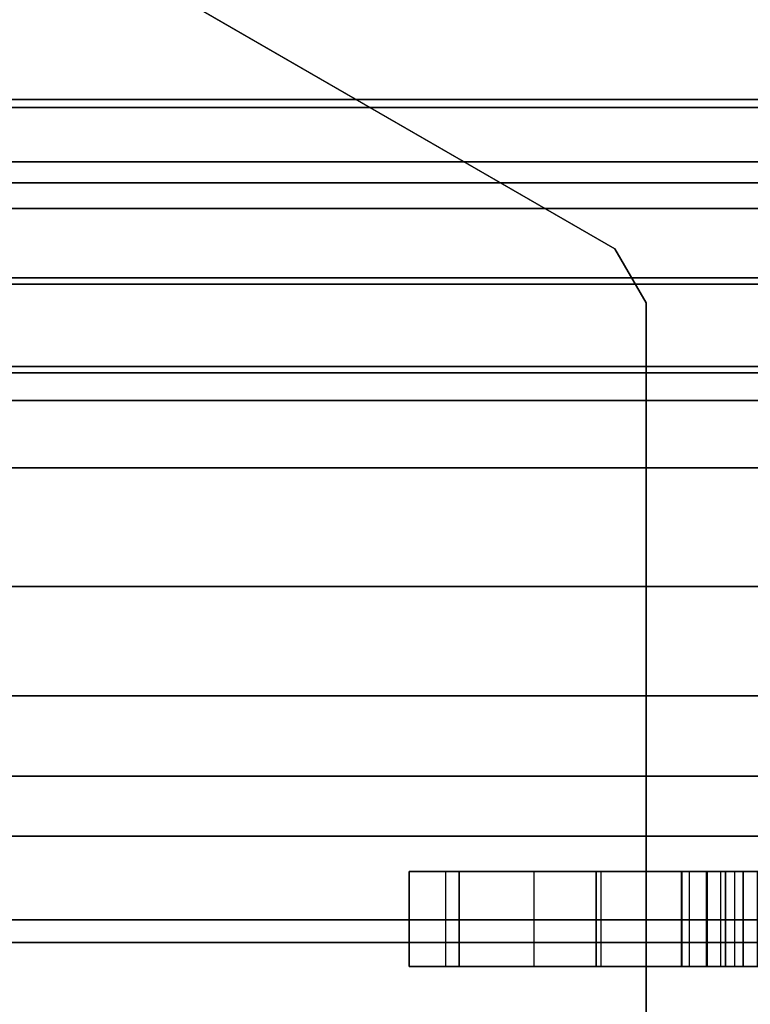
# Model space of a CAD drawing. Units: inches. Extents: x -10 to 156, y 14 to 111.
# Drawn here: x 8 to 9, y 49 to 49 of the extents above; entities that cross this region are included whole.
import ezdxf

# ---------------------------------------------------------------- set-up
doc = ezdxf.new("R2010")
doc.units = ezdxf.units.IN
doc.header["$MEASUREMENT"] = 0
for name, color, linetype in [('STRUCTURE', 7, 'Continuous'), ('STRUCTURE-LEG', 7, 'Continuous'), ('WKSURF-TOPLAM', 6, 'Continuous')]:
    doc.layers.add(name, color=color, linetype=linetype)

# ---------------------------------------------------------------- blocks, each defined once
blk = doc.blocks.new('VFG110_72_0T')
at = {"layer": 'STRUCTURE'}
for points in [[(0, -1.38637, 25.81171), (72, -1.38637, 25.81171), (72, -1.59722, 25.71043), (0, -1.59722, 25.71043)], [(0, -1.60244, 25.50372), (72, -1.60244, 25.50372), (72, -1.47906, 25.53796), (0, -1.47906, 25.53796)], [(0, -1.59722, 25.71043), (72, -1.59722, 25.71043), (72, -1.83, 25.68), (0, -1.83, 25.68)], [(0, -1.63662, 25.4828), (72, -1.63662, 25.4828), (72, -1.60244, 25.50372), (0, -1.60244, 25.50372)], [(0, -1.65, 25.44503), (72, -1.65, 25.44503), (72, -1.63662, 25.4828), (0, -1.63662, 25.4828)], [(72, -1.65, 25.44503), (72, -1.65, 24.99), (0, -1.65, 24.99), (0, -1.65, 25.44503)], [(0, -1.65, 24.99), (72, -1.65, 24.99), (72, -1.66608, 24.93), (0, -1.66608, 24.93)], [(0, -1.66608, 24.93), (72, -1.66608, 24.93), (72, -1.71, 24.88608), (0, -1.71, 24.88608)], [(0, -1.71, 24.88608), (72, -1.71, 24.88608), (72, -1.77, 24.87), (0, -1.77, 24.87)], [(0, -1.766, 24.615), (72, -1.766, 24.615), (72, -1.71404, 24.645), (0, -1.71404, 24.645)], [(0, -1.71404, 24.645), (72, -1.71404, 24.645), (72, -1.71404, 24.705), (0, -1.71404, 24.705)], [(0, -1.71404, 24.705), (72, -1.71404, 24.705), (72, -1.766, 24.735), (0, -1.766, 24.735)], [(0, -1.766, 24.615), (72, -1.766, 24.615), (72, -2.025, 24.615), (0, -2.025, 24.615)], [(0, -1.766, 24.735), (72, -1.766, 24.735), (72, -1.905, 24.735), (0, -1.905, 24.735)], [(0, -1.77, 25.42), (72, -1.77, 25.42), (72, -1.78757, 25.46243), (0, -1.78757, 25.46243)], [(0, -1.77, 24.99), (72, -1.77, 24.99), (72, -1.77, 25.42), (0, -1.77, 25.42)], [(72, -2.025, 24.99), (72, -1.77, 24.99), (0, -1.77, 24.99), (0, -2.025, 24.99)], [(0, -1.77, 24.87), (72, -1.77, 24.87), (72, -1.905, 24.87), (0, -1.905, 24.87)], [(0, -1.78757, 25.46243), (72, -1.78757, 25.46243), (72, -1.83, 25.48), (0, -1.83, 25.48)], [(0, -1.83, 25.68), (72, -1.83, 25.68), (72, -2.06278, 25.71043), (0, -2.06278, 25.71043)], [(0, -1.83, 25.48), (72, -1.83, 25.48), (72, -1.97416, 25.48944), (0, -1.97416, 25.48944)], [(72, -1.905, 24.87), (72, -1.905, 24.735), (0, -1.905, 24.735), (0, -1.905, 24.87)], [(0, -1.97416, 25.48944), (72, -1.97416, 25.48944), (72, -2.11581, 25.51782), (0, -2.11581, 25.51782)], [(0, -2.025, 24.615), (72, -2.025, 24.615), (72, -2.025, 24.99), (0, -2.025, 24.99)], [(0, -2.06278, 25.71043), (72, -2.06278, 25.71043), (72, -2.27363, 25.81171), (0, -2.27363, 25.81171)], [(0, -2.11581, 25.51782), (72, -2.11581, 25.51782), (72, -2.25195, 25.56604), (0, -2.25195, 25.56604)], [(72, -3, 26.44), (72, -2.13, 26.44), (0, -2.13, 26.44), (0, -3, 26.44)], [(72, -2.13, 26.44), (72, -2.13, 26.32), (0, -2.13, 26.32), (0, -2.13, 26.44)], [(0, -2.13, 26.32), (72, -2.13, 26.32), (72, -2.385, 26.32), (0, -2.385, 26.32)]]:
    blk.add_3dface(points, dxfattribs=at)
blk = doc.blocks.new('VFG119_1A_0T')
at = {"layer": 'STRUCTURE-LEG'}
for points, invisible_edges in [([(-1.65059, 1.77165, 24.61205), (-2.93687, 2.83465, 24.61205), (-2.96701, 2.82865, 24.61205), (-1.84744, 1.71891, 24.61205)], 5), ([(-1.84744, 1.71891, 24.43205), (-2.96701, 2.82865, 24.43205), (-2.93687, 2.83465, 24.43205), (-1.65059, 1.77165, 24.43205)], 5), ([(-0.15453, 2.83465, 24.61205), (-2.93687, 2.83465, 24.61205), (-1.65059, 1.77165, 24.61205), (-1.375, 1.77165, 24.61205)], 10), ([(-1.375, 1.77165, 24.43205), (-1.65059, 1.77165, 24.43205), (-2.93687, 2.83465, 24.43205), (-0.15453, 2.83465, 24.43205)], 10), ([(-2.96701, 2.82865, 24.61205), (-1.84744, 1.71891, 24.61205), (-1.99155, 1.5748, 24.61205), (-2.99255, 2.81158, 24.61205)], 5), ([(-2.99255, 2.81158, 24.43205), (-1.99155, 1.5748, 24.43205), (-1.84744, 1.71891, 24.43205), (-2.96701, 2.82865, 24.43205)], 5), ([(-1.99155, 1.5748, 24.61205), (-2.99255, 2.81158, 24.61205), (-3.2179, 2.58623, 24.61205), (-2.04429, 1.37795, 24.61205)], 5), ([(-2.04429, 1.37795, 24.43205), (-3.2179, 2.58623, 24.43205), (-2.99255, 2.81158, 24.43205), (-1.99155, 1.5748, 24.43205)], 5), ([(-2.50776, 2.30315, 1.97422), (-2.50776, 1.72583, 1.97422), (-0.15736, 2.72357, 1.97422), (-0.17466, 2.76533, 1.97422)], 10), ([(-0.17466, 2.76533, 1.75001), (-0.15736, 2.72357, 1.75001), (-2.50776, 1.72583, 1.75001), (-2.50776, 2.30315, 1.75001)], 10), ([(-0.15736, 2.72357, 1.97422), (-2.50776, 1.72583, 1.97422), (-2.48807, 1.69174, 1.97422), (-1.83071, 1.31221, 1.97422)], 9), ([(-1.83071, 1.31221, 1.75001), (-2.48807, 1.69174, 1.75001), (-2.50776, 1.72583, 1.75001), (-0.15736, 2.72357, 1.75001)], 12), ([(-2.04429, 1.31724, 24.61205), (-3.2179, 2.58623, 24.61205), (-3.26981, 2.55155, 24.61205), (-2.06736, 1.26156, 24.61205)], 5), ([(-2.06736, 1.26156, 24.43205), (-3.26981, 2.55155, 24.43205), (-3.2179, 2.58623, 24.43205), (-2.04429, 1.31724, 24.43205)], 5), ([(-3.2179, 2.58623, 24.61205), (-2.04429, 1.37795, 24.61205), (-2.04429, 1.31724, 24.61205)], 9), ([(-2.04429, 1.31724, 24.43205), (-2.04429, 1.31724, 24.43205), (-2.04429, 1.37795, 24.43205), (-3.2179, 2.58623, 24.43205)], 12), ([(-2.06736, 1.26156, 24.61205), (-3.26981, 2.55155, 24.61205), (-3.33104, 2.53937, 24.61205), (-2.12303, 1.2385, 24.61205)], 5), ([(-2.12303, 1.2385, 24.43205), (-3.33104, 2.53937, 24.43205), (-3.26981, 2.55155, 24.43205), (-2.06736, 1.26156, 24.43205)], 5), ([(-3.33104, 2.53937, 24.61205), (-2.12303, 1.2385, 24.61205), (-4.72146, 1.2385, 24.61205), (-4.18274, 2.53937, 24.61205)], 5), ([(-4.18274, 2.53937, 24.43205), (-4.72146, 1.2385, 24.43205), (-2.12303, 1.2385, 24.43205), (-3.33104, 2.53937, 24.43205)], 5), ([(-2.47618, 2.14528, 3.31281), (-2.59294, 2.14528, 2.80937), (-2.6039, 2.14528, 2.80611), (-2.59429, 2.14528, 3.34445)], 5), ([(-2.47618, 2.14528, 18.07659), (-2.56393, 2.14528, 17.62403), (-2.57807, 2.14528, 17.62989), (-2.59429, 2.14528, 18.10823)], 5), ([(-2.47618, 2.14528, 13.15533), (-2.56393, 2.14528, 12.70277), (-2.57807, 2.14528, 12.70863), (-2.59429, 2.14528, 13.18697)], 5), ([(-2.47618, 2.14528, 8.23407), (-2.56393, 2.14528, 7.78151), (-2.57807, 2.14528, 7.78737), (-2.59429, 2.14528, 8.26571)], 5), ([(-2.58557, 2.14528, 2.81811), (-2.58557, 2.14528, 2.81811), (-2.59294, 2.14528, 2.80937), (-2.47618, 2.14528, 3.31281)], 12), ([(-2.47618, 2.14528, 3.31281), (-2.47618, 2.14528, 3.31281), (-2.56924, 2.14528, 2.83395), (-2.58557, 2.14528, 2.81811)], 10), ([(-2.38972, 2.14528, 3.22634), (-2.54649, 2.14528, 2.83378), (-2.56924, 2.14528, 2.83395), (-2.47618, 2.14528, 3.31281)], 5), ([(-2.55807, 2.14528, 17.60989), (-2.38972, 2.14528, 17.99012), (-2.47618, 2.14528, 18.07659), (-2.56393, 2.14528, 17.62403)], 5), ([(-2.55807, 2.14528, 12.68863), (-2.38972, 2.14528, 13.06886), (-2.47618, 2.14528, 13.15533), (-2.56393, 2.14528, 12.70277)], 5), ([(-2.55807, 2.14528, 7.76737), (-2.38972, 2.14528, 8.1476), (-2.47618, 2.14528, 8.23407), (-2.56393, 2.14528, 7.78151)], 5), ([(-2.55807, 2.14528, 17.60989), (-2.35807, 2.14528, 17.87201), (-2.35807, 2.14528, 17.43894), (-2.55807, 2.14528, 17.43894)], 5), ([(-2.38972, 2.14528, 17.99012), (-2.38972, 2.14528, 17.99012), (-2.35807, 2.14528, 17.87201), (-2.55807, 2.14528, 17.60989)], 12), ([(-2.35807, 2.14528, 17.43894), (-2.38114, 2.14528, 17.38327), (-2.53501, 2.14528, 17.38327), (-2.55807, 2.14528, 17.43894)], 10), ([(-2.55807, 2.14528, 12.68863), (-2.35807, 2.14528, 12.95075), (-2.35807, 2.14528, 12.51768), (-2.55807, 2.14528, 12.51768)], 5), ([(-2.38972, 2.14528, 13.06886), (-2.38972, 2.14528, 13.06886), (-2.35807, 2.14528, 12.95075), (-2.55807, 2.14528, 12.68863)], 12), ([(-2.35807, 2.14528, 12.51768), (-2.38114, 2.14528, 12.46201), (-2.53501, 2.14528, 12.46201), (-2.55807, 2.14528, 12.51768)], 10), ([(-2.55807, 2.14528, 7.76737), (-2.35807, 2.14528, 8.02949), (-2.35807, 2.14528, 7.59642), (-2.55807, 2.14528, 7.59642)], 5), ([(-2.38972, 2.14528, 8.1476), (-2.38972, 2.14528, 8.1476), (-2.35807, 2.14528, 8.02949), (-2.55807, 2.14528, 7.76737)], 12), ([(-2.35807, 2.14528, 7.59642), (-2.38114, 2.14528, 7.54075), (-2.53501, 2.14528, 7.54075), (-2.55807, 2.14528, 7.59642)], 10), ([(-2.35807, 2.14528, 2.67516), (-2.38114, 2.14528, 2.61949), (-2.53501, 2.14528, 2.61949), (-2.55807, 2.14528, 2.67516)], 10), ([(-2.55807, 2.14528, 2.76028), (-2.55481, 2.14528, 2.77124), (-2.54607, 2.14528, 2.77861), (-2.35807, 2.14528, 2.67516)], 12), ([(-2.35807, 2.14528, 2.67516), (-2.35807, 2.14528, 2.67516), (-2.55807, 2.14528, 2.67516), (-2.55807, 2.14528, 2.76028)], 10), ([(-2.5304, 2.14528, 2.81769), (-2.54649, 2.14528, 2.83378), (-2.38972, 2.14528, 3.22634), (-2.35807, 2.14528, 3.10823)], 10), ([(-2.35807, 2.14528, 2.67516), (-2.54607, 2.14528, 2.77861), (-2.53023, 2.14528, 2.79494), (-2.35807, 2.14528, 3.10823)], 5), ([(-2.43681, 2.14528, 17.3602), (-2.47933, 2.14528, 17.3602), (-2.53501, 2.14528, 17.38327), (-2.38114, 2.14528, 17.38327)], 4), ([(-2.43681, 2.14528, 12.43894), (-2.47933, 2.14528, 12.43894), (-2.53501, 2.14528, 12.46201), (-2.38114, 2.14528, 12.46201)], 4), ([(-2.43681, 2.14528, 7.51768), (-2.47933, 2.14528, 7.51768), (-2.53501, 2.14528, 7.54075), (-2.38114, 2.14528, 7.54075)], 4), ([(-2.43681, 2.14528, 2.59642), (-2.47933, 2.14528, 2.59642), (-2.53501, 2.14528, 2.61949), (-2.38114, 2.14528, 2.61949)], 4), ([(-2.35807, 2.14528, 3.10823), (-2.35807, 2.14528, 3.10823), (-2.53023, 2.14528, 2.79494), (-2.5304, 2.14528, 2.81769)], 10), ([(-2.59429, 2.08528, 3.34445), (-2.6039, 2.08528, 2.80611), (-2.59294, 2.08528, 2.80937), (-2.47618, 2.08528, 3.31281)], 5), ([(-2.59429, 2.08528, 18.10823), (-2.57807, 2.08528, 17.62989), (-2.56393, 2.08528, 17.62403), (-2.47618, 2.08528, 18.07659)], 5), ([(-2.59429, 2.08528, 13.18697), (-2.57807, 2.08528, 12.70863), (-2.56393, 2.08528, 12.70277), (-2.47618, 2.08528, 13.15533)], 5), ([(-2.59429, 2.08528, 8.26571), (-2.57807, 2.08528, 7.78737), (-2.56393, 2.08528, 7.78151), (-2.47618, 2.08528, 8.23407)], 5), ([(-2.47618, 2.08528, 3.31281), (-2.59294, 2.08528, 2.80937), (-2.58557, 2.08528, 2.81811)], 9), ([(-2.58557, 2.08528, 2.81811), (-2.56924, 2.08528, 2.83395), (-2.47618, 2.08528, 3.31281)], 10), ([(-2.47618, 2.08528, 3.31281), (-2.56924, 2.08528, 2.83395), (-2.54649, 2.08528, 2.83378), (-2.38972, 2.08528, 3.22634)], 5), ([(-2.56393, 2.08528, 17.62403), (-2.47618, 2.08528, 18.07659), (-2.38972, 2.08528, 17.99012), (-2.55807, 2.08528, 17.60989)], 5), ([(-2.56393, 2.08528, 12.70277), (-2.47618, 2.08528, 13.15533), (-2.38972, 2.08528, 13.06886), (-2.55807, 2.08528, 12.68863)], 5), ([(-2.56393, 2.08528, 7.78151), (-2.47618, 2.08528, 8.23407), (-2.38972, 2.08528, 8.1476), (-2.55807, 2.08528, 7.76737)], 5), ([(-2.55807, 2.08528, 17.43894), (-2.35807, 2.08528, 17.43894), (-2.35807, 2.08528, 17.87201), (-2.55807, 2.08528, 17.60989)], 5), ([(-2.55807, 2.08528, 17.60989), (-2.35807, 2.08528, 17.87201), (-2.38972, 2.08528, 17.99012)], 9), ([(-2.55807, 2.08528, 17.43894), (-2.53501, 2.08528, 17.38327), (-2.38114, 2.08528, 17.38327), (-2.35807, 2.08528, 17.43894)], 10), ([(-2.55807, 2.08528, 12.51768), (-2.35807, 2.08528, 12.51768), (-2.35807, 2.08528, 12.95075), (-2.55807, 2.08528, 12.68863)], 5), ([(-2.55807, 2.08528, 12.68863), (-2.35807, 2.08528, 12.95075), (-2.38972, 2.08528, 13.06886)], 9), ([(-2.55807, 2.08528, 12.51768), (-2.53501, 2.08528, 12.46201), (-2.38114, 2.08528, 12.46201), (-2.35807, 2.08528, 12.51768)], 10), ([(-2.55807, 2.08528, 7.59642), (-2.35807, 2.08528, 7.59642), (-2.35807, 2.08528, 8.02949), (-2.55807, 2.08528, 7.76737)], 5), ([(-2.55807, 2.08528, 7.76737), (-2.35807, 2.08528, 8.02949), (-2.38972, 2.08528, 8.1476)], 9), ([(-2.55807, 2.08528, 7.59642), (-2.53501, 2.08528, 7.54075), (-2.38114, 2.08528, 7.54075), (-2.35807, 2.08528, 7.59642)], 10), ([(-2.55807, 2.08528, 2.67516), (-2.53501, 2.08528, 2.61949), (-2.38114, 2.08528, 2.61949), (-2.35807, 2.08528, 2.67516)], 10), ([(-2.35807, 2.08528, 2.67516), (-2.54607, 2.08528, 2.77861), (-2.55481, 2.08528, 2.77124), (-2.55807, 2.08528, 2.76028)], 9), ([(-2.55807, 2.08528, 2.76028), (-2.55807, 2.08528, 2.67516), (-2.35807, 2.08528, 2.67516)], 10), ([(-2.35807, 2.08528, 3.10823), (-2.38972, 2.08528, 3.22634), (-2.54649, 2.08528, 2.83378), (-2.5304, 2.08528, 2.81769)], 10), ([(-2.35807, 2.08528, 3.10823), (-2.53023, 2.08528, 2.79494), (-2.54607, 2.08528, 2.77861), (-2.35807, 2.08528, 2.67516)], 5), ([(-2.38114, 2.08528, 17.38327), (-2.53501, 2.08528, 17.38327), (-2.47933, 2.08528, 17.3602), (-2.43681, 2.08528, 17.3602)], 1), ([(-2.38114, 2.08528, 12.46201), (-2.53501, 2.08528, 12.46201), (-2.47933, 2.08528, 12.43894), (-2.43681, 2.08528, 12.43894)], 1), ([(-2.38114, 2.08528, 7.54075), (-2.53501, 2.08528, 7.54075), (-2.47933, 2.08528, 7.51768), (-2.43681, 2.08528, 7.51768)], 1), ([(-2.38114, 2.08528, 2.61949), (-2.53501, 2.08528, 2.61949), (-2.47933, 2.08528, 2.59642), (-2.43681, 2.08528, 2.59642)], 1), ([(-2.5304, 2.08528, 2.81769), (-2.53023, 2.08528, 2.79494), (-2.35807, 2.08528, 3.10823)], 10)]:
    blk.add_3dface(points, dxfattribs=dict(at, invisible_edges=invisible_edges))
for points in [[(-2.50776, 1.72583, 1.97422), (-2.50776, 1.72583, 1.75001), (-2.50776, 2.30315, 1.75001), (-2.50776, 2.30315, 1.97422)], [(-2.47618, 2.08528, 18.07659), (-2.47618, 2.14528, 18.07659), (-2.59429, 2.14528, 18.10823), (-2.59429, 2.08528, 18.10823)], [(-2.47618, 2.08528, 13.15533), (-2.47618, 2.14528, 13.15533), (-2.59429, 2.14528, 13.18697), (-2.59429, 2.08528, 13.18697)], [(-2.47618, 2.08528, 8.23407), (-2.47618, 2.14528, 8.23407), (-2.59429, 2.14528, 8.26571), (-2.59429, 2.08528, 8.26571)], [(-2.47618, 2.08528, 3.31281), (-2.47618, 2.14528, 3.31281), (-2.59429, 2.14528, 3.34445), (-2.59429, 2.08528, 3.34445)], [(-2.58557, 2.14528, 2.81811), (-2.58557, 2.08528, 2.81811), (-2.56924, 2.08528, 2.83395), (-2.56924, 2.14528, 2.83395)], [(-2.56393, 2.14528, 17.62403), (-2.56393, 2.08528, 17.62403), (-2.57807, 2.08528, 17.62989), (-2.57807, 2.14528, 17.62989)], [(-2.56393, 2.14528, 12.70277), (-2.56393, 2.08528, 12.70277), (-2.57807, 2.08528, 12.70863), (-2.57807, 2.14528, 12.70863)], [(-2.56393, 2.14528, 7.78151), (-2.56393, 2.08528, 7.78151), (-2.57807, 2.08528, 7.78737), (-2.57807, 2.14528, 7.78737)], [(-2.56924, 2.14528, 2.83395), (-2.56924, 2.08528, 2.83395), (-2.54649, 2.08528, 2.83378), (-2.54649, 2.14528, 2.83378)], [(-2.55807, 2.08528, 17.60989), (-2.55807, 2.14528, 17.60989), (-2.56393, 2.14528, 17.62403), (-2.56393, 2.08528, 17.62403)], [(-2.55807, 2.08528, 12.68863), (-2.55807, 2.14528, 12.68863), (-2.56393, 2.14528, 12.70277), (-2.56393, 2.08528, 12.70277)], [(-2.55807, 2.08528, 7.76737), (-2.55807, 2.14528, 7.76737), (-2.56393, 2.14528, 7.78151), (-2.56393, 2.08528, 7.78151)], [(-2.53501, 2.08528, 17.38327), (-2.53501, 2.14528, 17.38327), (-2.55807, 2.14528, 17.43894), (-2.55807, 2.08528, 17.43894)], [(-2.55807, 2.14528, 17.43894), (-2.55807, 2.08528, 17.43894), (-2.55807, 2.08528, 17.60989), (-2.55807, 2.14528, 17.60989)], [(-2.53501, 2.08528, 12.46201), (-2.53501, 2.14528, 12.46201), (-2.55807, 2.14528, 12.51768), (-2.55807, 2.08528, 12.51768)], [(-2.55807, 2.14528, 12.51768), (-2.55807, 2.08528, 12.51768), (-2.55807, 2.08528, 12.68863), (-2.55807, 2.14528, 12.68863)], [(-2.53501, 2.08528, 7.54075), (-2.53501, 2.14528, 7.54075), (-2.55807, 2.14528, 7.59642), (-2.55807, 2.08528, 7.59642)], [(-2.55807, 2.14528, 7.59642), (-2.55807, 2.08528, 7.59642), (-2.55807, 2.08528, 7.76737), (-2.55807, 2.14528, 7.76737)], [(-2.53501, 2.08528, 2.61949), (-2.53501, 2.14528, 2.61949), (-2.55807, 2.14528, 2.67516), (-2.55807, 2.08528, 2.67516)], [(-2.55807, 2.14528, 2.67516), (-2.55807, 2.08528, 2.67516), (-2.55807, 2.08528, 2.76028), (-2.55807, 2.14528, 2.76028)], [(-2.55807, 2.14528, 2.76028), (-2.55807, 2.08528, 2.76028), (-2.55481, 2.08528, 2.77124), (-2.55481, 2.14528, 2.77124)], [(-2.55481, 2.08528, 2.77124), (-2.55481, 2.14528, 2.77124), (-2.54607, 2.14528, 2.77861), (-2.54607, 2.08528, 2.77861)], [(-2.54649, 2.14528, 2.83378), (-2.54649, 2.08528, 2.83378), (-2.5304, 2.08528, 2.81769), (-2.5304, 2.14528, 2.81769)], [(-2.53023, 2.14528, 2.79494), (-2.53023, 2.08528, 2.79494), (-2.54607, 2.08528, 2.77861), (-2.54607, 2.14528, 2.77861)], [(-2.47933, 2.14528, 17.3602), (-2.47933, 2.08528, 17.3602), (-2.53501, 2.08528, 17.38327), (-2.53501, 2.14528, 17.38327)], [(-2.47933, 2.14528, 12.43894), (-2.47933, 2.08528, 12.43894), (-2.53501, 2.08528, 12.46201), (-2.53501, 2.14528, 12.46201)], [(-2.47933, 2.14528, 7.51768), (-2.47933, 2.08528, 7.51768), (-2.53501, 2.08528, 7.54075), (-2.53501, 2.14528, 7.54075)], [(-2.47933, 2.14528, 2.59642), (-2.47933, 2.08528, 2.59642), (-2.53501, 2.08528, 2.61949), (-2.53501, 2.14528, 2.61949)], [(-2.5304, 2.14528, 2.81769), (-2.5304, 2.08528, 2.81769), (-2.53023, 2.08528, 2.79494), (-2.53023, 2.14528, 2.79494)], [(-2.43681, 2.08528, 17.3602), (-2.43681, 2.14528, 17.3602), (-2.47933, 2.14528, 17.3602), (-2.47933, 2.08528, 17.3602)], [(-2.43681, 2.08528, 12.43894), (-2.43681, 2.14528, 12.43894), (-2.47933, 2.14528, 12.43894), (-2.47933, 2.08528, 12.43894)], [(-2.43681, 2.08528, 7.51768), (-2.43681, 2.14528, 7.51768), (-2.47933, 2.14528, 7.51768), (-2.47933, 2.08528, 7.51768)], [(-2.43681, 2.08528, 2.59642), (-2.43681, 2.14528, 2.59642), (-2.47933, 2.14528, 2.59642), (-2.47933, 2.08528, 2.59642)], [(-2.38972, 2.08528, 17.99012), (-2.38972, 2.14528, 17.99012), (-2.47618, 2.14528, 18.07659), (-2.47618, 2.08528, 18.07659)], [(-2.38972, 2.08528, 13.06886), (-2.38972, 2.14528, 13.06886), (-2.47618, 2.14528, 13.15533), (-2.47618, 2.08528, 13.15533)], [(-2.38972, 2.08528, 8.1476), (-2.38972, 2.14528, 8.1476), (-2.47618, 2.14528, 8.23407), (-2.47618, 2.08528, 8.23407)], [(-2.38972, 2.08528, 3.22634), (-2.38972, 2.14528, 3.22634), (-2.47618, 2.14528, 3.31281), (-2.47618, 2.08528, 3.31281)], [(-2.38114, 2.14528, 17.38327), (-2.38114, 2.08528, 17.38327), (-2.43681, 2.08528, 17.3602), (-2.43681, 2.14528, 17.3602)], [(-2.38114, 2.14528, 12.46201), (-2.38114, 2.08528, 12.46201), (-2.43681, 2.08528, 12.43894), (-2.43681, 2.14528, 12.43894)], [(-2.38114, 2.14528, 7.54075), (-2.38114, 2.08528, 7.54075), (-2.43681, 2.08528, 7.51768), (-2.43681, 2.14528, 7.51768)], [(-2.38114, 2.14528, 2.61949), (-2.38114, 2.08528, 2.61949), (-2.43681, 2.08528, 2.59642), (-2.43681, 2.14528, 2.59642)], [(-2.35807, 2.08528, 17.87201), (-2.35807, 2.14528, 17.87201), (-2.38972, 2.14528, 17.99012), (-2.38972, 2.08528, 17.99012)], [(-2.35807, 2.08528, 12.95075), (-2.35807, 2.14528, 12.95075), (-2.38972, 2.14528, 13.06886), (-2.38972, 2.08528, 13.06886)], [(-2.35807, 2.08528, 8.02949), (-2.35807, 2.14528, 8.02949), (-2.38972, 2.14528, 8.1476), (-2.38972, 2.08528, 8.1476)], [(-2.35807, 2.08528, 3.10823), (-2.35807, 2.14528, 3.10823), (-2.38972, 2.14528, 3.22634), (-2.38972, 2.08528, 3.22634)], [(-2.35807, 2.08528, 17.43894), (-2.35807, 2.14528, 17.43894), (-2.38114, 2.14528, 17.38327), (-2.38114, 2.08528, 17.38327)], [(-2.35807, 2.08528, 12.51768), (-2.35807, 2.14528, 12.51768), (-2.38114, 2.14528, 12.46201), (-2.38114, 2.08528, 12.46201)], [(-2.35807, 2.08528, 7.59642), (-2.35807, 2.14528, 7.59642), (-2.38114, 2.14528, 7.54075), (-2.38114, 2.08528, 7.54075)], [(-2.35807, 2.08528, 2.67516), (-2.35807, 2.14528, 2.67516), (-2.38114, 2.14528, 2.61949), (-2.38114, 2.08528, 2.61949)], [(-2.35807, 2.14528, 17.87201), (-2.35807, 2.08528, 17.87201), (-2.35807, 2.08528, 17.43894), (-2.35807, 2.14528, 17.43894)], [(-2.35807, 2.14528, 12.95075), (-2.35807, 2.08528, 12.95075), (-2.35807, 2.08528, 12.51768), (-2.35807, 2.14528, 12.51768)], [(-2.35807, 2.14528, 8.02949), (-2.35807, 2.08528, 8.02949), (-2.35807, 2.08528, 7.59642), (-2.35807, 2.14528, 7.59642)], [(-2.35807, 2.14528, 3.10823), (-2.35807, 2.08528, 3.10823), (-2.35807, 2.08528, 2.67516), (-2.35807, 2.14528, 2.67516)], [(-2.48807, 1.69174, 1.75001), (-2.48807, 1.69174, 1.97422), (-2.50776, 1.72583, 1.97422), (-2.50776, 1.72583, 1.75001)], [(-1.83071, 1.31221, 1.97422), (-1.83071, 1.31221, 1.75001), (-2.48807, 1.69174, 1.75001), (-2.48807, 1.69174, 1.97422)]]:
    blk.add_3dface(points, dxfattribs=at)
blk = doc.blocks.new('VFGS16_30L08_0T')
at = {"layer": 'WKSURF-TOPLAM', "invisible_edges": 10}
for points in [[(-15, -1.54249, 28.49), (-14.42633, -4.4265, 28.49), (14.28188, -4.4265, 28.49), (14.85554, -1.54249, 28.49)], [(14.85554, -1.54249, 27.44), (14.28188, -4.4265, 27.44), (-14.42633, -4.4265, 27.44), (-15, -1.54249, 27.44)]]:
    blk.add_3dface(points, dxfattribs=at)

msp = doc.modelspace()

# ---------------------------------------------------------------- block references
for name, p in [('VFGS16_30L08_0T', (15.08851, 51.0125)), ('VFG110_72_0T', (6.08851, 51.0125))]:
    msp.add_blockref(name, p)
at = {"rotation": 180}
msp.add_blockref('VFG119_1A_0T', (6.08851, 51.0125), dxfattribs=at)

doc.saveas('drawing.dxf')
